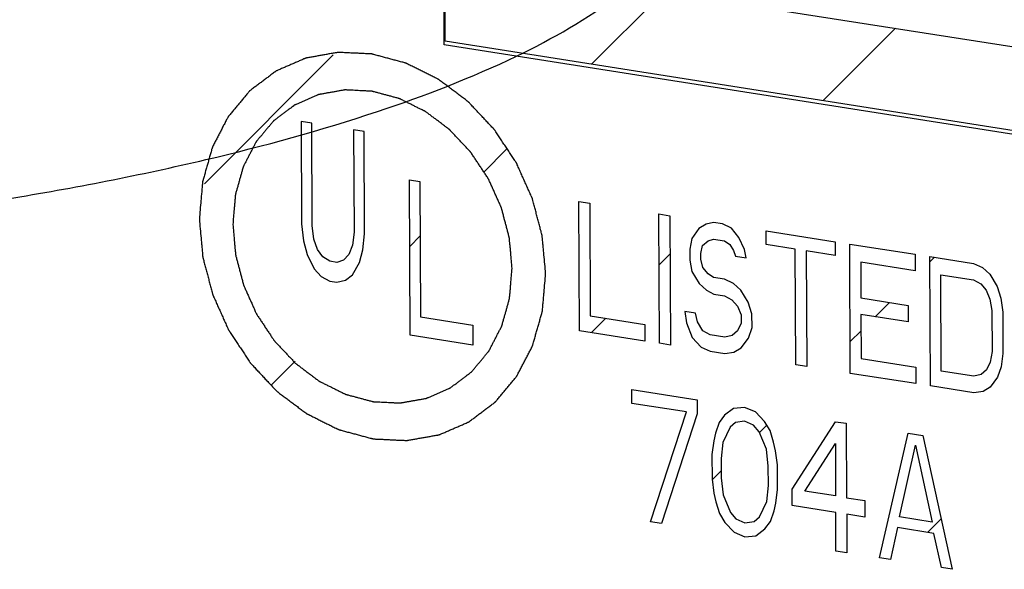
# Model space of a CAD drawing. Units: inches. Extents: x -0.3 to 32.5, y 9.2 to 27.1.
# Drawn here: x 6.6 to 6.8, y 18.7 to 18.7 of the extents above; entities that cross this region are included whole.
import ezdxf

# ---------------------------------------------------------------- set-up
doc = ezdxf.new("R2010")
doc.units = ezdxf.units.IN
doc.header["$LTSCALE"] = 1.87
doc.header["$MEASUREMENT"] = 0
doc.layers.add('04_CURVES', color=7, linetype='CONTINUOUS')
doc.layers.add('08_ROUNDS', color=7, linetype='CONTINUOUS')

msp = doc.modelspace()

# ---------------------------------------------------------------- linework, layer by layer
at = {"layer": '04_CURVES', "color": 7, "linetype": 'Continuous'}
for p, q in [((6.68797, 18.71961), (6.68771, 18.78446)), ((6.68809, 18.72002), (6.68805, 18.72976)), ((6.68805, 18.72976), (6.88727, 18.69843)), ((6.70509, 18.71735), (6.7135, 18.72575)), ((6.73198, 18.71312), (6.74039, 18.72153)), ((6.88736, 18.68826), (6.68797, 18.71961)), ((6.88731, 18.68869), (6.68809, 18.72002)), ((6.66011, 18.70347), (6.67509, 18.71845)), ((6.67137, 18.7107), (6.67141, 18.69882)), ((6.67258, 18.71051), (6.67137, 18.7107)), ((6.67263, 18.69863), (6.67258, 18.71051)), ((6.67745, 18.70974), (6.6775, 18.69786)), ((6.67866, 18.70955), (6.67745, 18.70974)), ((6.67871, 18.69767), (6.67866, 18.70955)), ((6.69252, 18.70478), (6.69526, 18.70752)), ((6.684, 18.68591), (6.68393, 18.70393)), ((6.68393, 18.70393), (6.68515, 18.70373)), ((6.68515, 18.70373), (6.68521, 18.68802)), ((6.70367, 18.68642), (6.70361, 18.70143)), ((6.70361, 18.70143), (6.70487, 18.70123)), ((6.70487, 18.70123), (6.70493, 18.68814)), ((6.71296, 18.68496), (6.7129, 18.69997)), ((6.7129, 18.69997), (6.71417, 18.69977)), ((6.71417, 18.69977), (6.71423, 18.68476)), ((6.71923, 18.69897), (6.71839, 18.69879)), ((6.72029, 18.69881), (6.71923, 18.69897)), ((6.67141, 18.69882), (6.67162, 18.69687)), ((6.67284, 18.69706), (6.67263, 18.69863)), ((6.6775, 18.69786), (6.6773, 18.69636)), ((6.71755, 18.69828), (6.71671, 18.69714)), ((6.71839, 18.69879), (6.71755, 18.69828)), ((6.72135, 18.69832), (6.72029, 18.69881)), ((6.7222, 18.69723), (6.72135, 18.69832)), ((6.72536, 18.69641), (6.72536, 18.69801)), ((6.72536, 18.69801), (6.73338, 18.69675)), ((6.67162, 18.69687), (6.67204, 18.69528)), ((6.67325, 18.69585), (6.67284, 18.69706)), ((6.67852, 18.69579), (6.67871, 18.69767)), ((6.68396, 18.69621), (6.68517, 18.69742)), ((6.71671, 18.69714), (6.7165, 18.69589)), ((6.71798, 18.6963), (6.71861, 18.69684)), ((6.71861, 18.69684), (6.71924, 18.69706)), ((6.71924, 18.69706), (6.72051, 18.69686)), ((6.72051, 18.69686), (6.72114, 18.69644)), ((6.72283, 18.69585), (6.7222, 18.69723)), ((6.73338, 18.69675), (6.73339, 18.69515)), ((6.67386, 18.69499), (6.67325, 18.69585)), ((6.6773, 18.69636), (6.6769, 18.69528)), ((6.67812, 18.69432), (6.67852, 18.69579)), ((6.7165, 18.69589), (6.71651, 18.69461)), ((6.71777, 18.69537), (6.71798, 18.6963)), ((6.72114, 18.69644), (6.72157, 18.69573)), ((6.72157, 18.69573), (6.72178, 18.69506)), ((6.72305, 18.69486), (6.72283, 18.69585)), ((6.72874, 18.69588), (6.72536, 18.69641)), ((6.7288, 18.68247), (6.72874, 18.69588)), ((6.73001, 18.69568), (6.73007, 18.68227)), ((6.73339, 18.69515), (6.73001, 18.69568)), ((6.73513, 18.68147), (6.73507, 18.69648)), ((6.73507, 18.69648), (6.74268, 18.69529)), ((6.67204, 18.69528), (6.67285, 18.69361)), ((6.67467, 18.69448), (6.67386, 18.69499)), ((6.67548, 18.69435), (6.67467, 18.69448)), ((6.67629, 18.69461), (6.67548, 18.69435)), ((6.6769, 18.69528), (6.67629, 18.69461)), ((6.71292, 18.69406), (6.71418, 18.69532)), ((6.71651, 18.69461), (6.71672, 18.6933)), ((6.71777, 18.69473), (6.71777, 18.69537)), ((6.71799, 18.69374), (6.71777, 18.69473)), ((6.72178, 18.69506), (6.72305, 18.69486)), ((6.74268, 18.69529), (6.74268, 18.69337)), ((6.74443, 18.68001), (6.74437, 18.69502)), ((6.74437, 18.69502), (6.74943, 18.69422)), ((6.74437, 18.6944), (6.74491, 18.69494)), ((6.67285, 18.69361), (6.67367, 18.69272)), ((6.67731, 18.69291), (6.67812, 18.69432)), ((6.71672, 18.6933), (6.71757, 18.69189)), ((6.71862, 18.69301), (6.71799, 18.69374)), ((6.73635, 18.69437), (6.73636, 18.69022)), ((6.74268, 18.69337), (6.73635, 18.69437)), ((6.74943, 18.69422), (6.75049, 18.69374)), ((6.75049, 18.69374), (6.75134, 18.69297)), ((6.67367, 18.69272), (6.67468, 18.69218)), ((6.67468, 18.69218), (6.67549, 18.69205)), ((6.67549, 18.69205), (6.67651, 18.69227)), ((6.67651, 18.69227), (6.67731, 18.69291)), ((6.71926, 18.69259), (6.71862, 18.69301)), ((6.72053, 18.69239), (6.71926, 18.69259)), ((6.72158, 18.6919), (6.72053, 18.69239)), ((6.74569, 18.68173), (6.74564, 18.69291)), ((6.74564, 18.69291), (6.74944, 18.69231)), ((6.74944, 18.69231), (6.75029, 18.69186)), ((6.75134, 18.69297), (6.75219, 18.69156)), ((6.71757, 18.69189), (6.71842, 18.69112)), ((6.71842, 18.69112), (6.71927, 18.69067)), ((6.72243, 18.69113), (6.72158, 18.6919)), ((6.72328, 18.68972), (6.72243, 18.69113)), ((6.75029, 18.69186), (6.75092, 18.69112)), ((6.75092, 18.69112), (6.75135, 18.69009)), ((6.75219, 18.69156), (6.75262, 18.69021)), ((6.71927, 18.69067), (6.72053, 18.69047)), ((6.72053, 18.69047), (6.72138, 18.69002)), ((6.72138, 18.69002), (6.72202, 18.68928)), ((6.73636, 18.69022), (6.74186, 18.68935)), ((6.75135, 18.69009), (6.75157, 18.68878)), ((6.75262, 18.69021), (6.75283, 18.68858)), ((6.72202, 18.68928), (6.72244, 18.68826)), ((6.72371, 18.68838), (6.72328, 18.68972)), ((6.73801, 18.68804), (6.73967, 18.6897)), ((6.74186, 18.68935), (6.74186, 18.68744)), ((6.75157, 18.68878), (6.75159, 18.68399)), ((6.68521, 18.68802), (6.69129, 18.68706)), ((6.70493, 18.68814), (6.71126, 18.68714)), ((6.70506, 18.6862), (6.70672, 18.68786)), ((6.7159, 18.68865), (6.71612, 18.68734)), ((6.71717, 18.68845), (6.7159, 18.68865)), ((6.71738, 18.68746), (6.71717, 18.68845)), ((6.72244, 18.68826), (6.72245, 18.6873)), ((6.72372, 18.68678), (6.72371, 18.68838)), ((6.73637, 18.6883), (6.73639, 18.68319)), ((6.74186, 18.68744), (6.73637, 18.6883)), ((6.75283, 18.68858), (6.75285, 18.68379)), ((6.69129, 18.68706), (6.6913, 18.68476)), ((6.71127, 18.68522), (6.70367, 18.68642)), ((6.71126, 18.68714), (6.71127, 18.68522)), ((6.71612, 18.68734), (6.71676, 18.68564)), ((6.71802, 18.6864), (6.71738, 18.68746)), ((6.71886, 18.68595), (6.71802, 18.6864)), ((6.72203, 18.68641), (6.7214, 18.68587)), ((6.72245, 18.6873), (6.72203, 18.68641)), ((6.7233, 18.68557), (6.72372, 18.68678)), ((6.73512, 18.68515), (6.73638, 18.68641)), ((6.6913, 18.68476), (6.684, 18.68591)), ((6.71676, 18.68564), (6.71782, 18.68451)), ((6.72055, 18.68568), (6.71886, 18.68595)), ((6.7214, 18.68587), (6.72055, 18.68568)), ((6.72246, 18.68442), (6.7233, 18.68557)), ((6.71423, 18.68476), (6.71296, 18.68496)), ((6.71782, 18.68451), (6.71887, 18.68403)), ((6.72162, 18.68392), (6.72246, 18.68442)), ((6.71887, 18.68403), (6.72056, 18.68376)), ((6.72056, 18.68376), (6.72162, 18.68392)), ((6.73639, 18.68319), (6.74273, 18.68219)), ((6.75159, 18.68399), (6.75138, 18.68275)), ((6.75285, 18.68379), (6.75265, 18.68223)), ((6.66782, 18.68007), (6.67065, 18.6829)), ((6.73007, 18.68227), (6.7288, 18.68247)), ((6.74273, 18.68219), (6.74274, 18.68028)), ((6.75096, 18.68186), (6.75033, 18.68132)), ((6.75138, 18.68275), (6.75096, 18.68186)), ((6.75265, 18.68223), (6.75223, 18.68102)), ((6.74274, 18.68028), (6.73513, 18.68147)), ((6.74949, 18.68113), (6.74569, 18.68173)), ((6.75033, 18.68132), (6.74949, 18.68113)), ((6.75223, 18.68102), (6.75139, 18.67987)), ((6.70975, 18.67799), (6.70975, 18.67958)), ((6.70975, 18.67958), (6.71735, 18.67839)), ((6.74949, 18.67921), (6.74443, 18.68001)), ((6.75139, 18.67987), (6.75055, 18.67937)), ((6.71735, 18.67839), (6.71736, 18.67679)), ((6.75055, 18.67937), (6.74949, 18.67921)), ((6.71609, 18.67699), (6.70975, 18.67799)), ((6.72157, 18.6774), (6.72052, 18.67661)), ((6.72284, 18.67752), (6.72157, 18.6774)), ((6.72411, 18.67701), (6.72284, 18.67752)), ((6.71192, 18.66424), (6.71609, 18.67699)), ((6.71736, 18.67679), (6.71319, 18.66404)), ((6.72052, 18.67661), (6.71989, 18.67575)), ((6.72517, 18.67588), (6.72411, 18.67701)), ((6.71989, 18.67575), (6.71947, 18.67454)), ((6.72116, 18.67524), (6.72032, 18.67345)), ((6.72179, 18.67577), (6.72116, 18.67524)), ((6.72285, 18.67593), (6.72179, 18.67577)), ((6.7239, 18.67544), (6.72285, 18.67593)), ((6.72454, 18.6747), (6.7239, 18.67544)), ((6.72458, 18.67461), (6.72543, 18.67545)), ((6.72581, 18.67482), (6.72517, 18.67588)), ((6.72837, 18.66804), (6.7334, 18.67586)), ((6.7334, 18.67586), (6.73467, 18.67567)), ((6.73467, 18.67567), (6.7347, 18.66704)), ((6.71947, 18.67454), (6.71927, 18.67362)), ((6.72539, 18.67266), (6.72454, 18.6747)), ((6.72623, 18.67348), (6.72581, 18.67482)), ((6.73853, 18.66006), (6.74185, 18.67454)), ((6.74185, 18.67454), (6.74354, 18.67427)), ((6.74354, 18.67427), (6.74698, 18.65873)), ((6.71927, 18.67362), (6.71906, 18.67205)), ((6.72032, 18.67345), (6.72012, 18.67157)), ((6.72645, 18.67249), (6.72623, 18.67348)), ((6.72984, 18.66781), (6.73341, 18.67331)), ((6.73341, 18.67331), (6.73343, 18.66724)), ((6.74083, 18.6648), (6.7427, 18.67313)), ((6.7427, 18.67313), (6.74463, 18.6642)), ((6.71906, 18.67205), (6.71907, 18.66918)), ((6.72012, 18.67157), (6.72013, 18.66933)), ((6.72561, 18.67071), (6.72539, 18.67266)), ((6.72667, 18.67086), (6.72645, 18.67249)), ((6.72562, 18.66847), (6.72561, 18.67071)), ((6.72668, 18.66798), (6.72667, 18.67086)), ((6.71908, 18.66911), (6.72013, 18.67015)), ((6.72013, 18.66933), (6.72035, 18.66738)), ((6.71907, 18.66918), (6.71929, 18.66755)), ((6.72542, 18.66659), (6.72562, 18.66847)), ((6.71929, 18.66755), (6.71951, 18.66656)), ((6.72035, 18.66738), (6.7212, 18.66533)), ((6.72647, 18.66642), (6.72668, 18.66798)), ((6.72837, 18.66612), (6.72837, 18.66804)), ((6.73343, 18.66724), (6.72984, 18.66781)), ((6.7347, 18.66704), (6.73681, 18.66671)), ((6.71951, 18.66656), (6.71993, 18.66521)), ((6.72458, 18.6648), (6.72542, 18.66659)), ((6.72627, 18.6655), (6.72647, 18.66642)), ((6.73344, 18.66532), (6.72837, 18.66612)), ((6.73681, 18.66671), (6.73682, 18.66479)), ((6.71993, 18.66521), (6.72057, 18.66416)), ((6.7212, 18.66533), (6.72184, 18.6646)), ((6.72395, 18.66426), (6.72458, 18.6648)), ((6.72585, 18.66428), (6.72627, 18.6655)), ((6.73346, 18.66085), (6.73344, 18.66532)), ((6.73471, 18.66513), (6.73473, 18.66065)), ((6.73682, 18.66479), (6.73471, 18.66513)), ((6.74463, 18.6642), (6.74083, 18.6648)), ((6.71319, 18.66404), (6.71192, 18.66424)), ((6.72057, 18.66416), (6.72163, 18.66303)), ((6.72184, 18.6646), (6.72289, 18.66411)), ((6.72289, 18.66411), (6.72395, 18.66426)), ((6.72522, 18.66343), (6.72585, 18.66428)), ((6.74062, 18.66356), (6.7398, 18.65986)), ((6.74485, 18.66289), (6.74062, 18.66356)), ((6.7441, 18.66301), (6.74568, 18.66459)), ((6.72163, 18.66303), (6.7229, 18.66251)), ((6.7229, 18.66251), (6.72417, 18.66263)), ((6.72417, 18.66263), (6.72522, 18.66343)), ((6.74571, 18.65893), (6.74485, 18.66289)), ((6.73473, 18.66065), (6.73346, 18.66085)), ((6.7398, 18.65986), (6.73853, 18.66006)), ((6.74698, 18.65873), (6.74571, 18.65893))]:
    msp.add_line(p, q, dxfattribs=at)
for points, start_tangent, end_tangent in [([(6.69975, 18.69304), (6.69965, 18.69414), (6.69955, 18.69524), (6.6995, 18.69579), (6.69945, 18.69634), (6.69942, 18.69661), (6.6994, 18.69689), (6.69937, 18.69716), (6.69936, 18.6973), (6.69936, 18.69737), (6.69935, 18.69744), (6.69933, 18.6975), (6.69931, 18.69757), (6.69928, 18.69771), (6.69921, 18.69798), (6.69913, 18.69825), (6.69906, 18.69852), (6.69892, 18.69907), (6.69877, 18.69961), (6.69863, 18.70016), (6.69849, 18.7007), (6.69841, 18.70097), (6.69834, 18.70124), (6.69827, 18.70152), (6.69823, 18.70165), (6.69822, 18.70172), (6.6982, 18.70179), (6.69817, 18.70185), (6.69814, 18.70192), (6.69808, 18.70205), (6.69797, 18.7023), (6.69785, 18.70256), (6.69773, 18.70282), (6.6975, 18.70334), (6.69727, 18.70386), (6.69704, 18.70437), (6.6968, 18.70489), (6.69669, 18.70515), (6.69657, 18.70541), (6.69646, 18.70567), (6.6964, 18.7058), (6.69637, 18.70586), (6.69634, 18.70593), (6.6963, 18.70599), (6.69626, 18.70605), (6.69618, 18.70617), (6.69602, 18.7064), (6.69586, 18.70664), (6.6957, 18.70688), (6.69539, 18.70736), (6.69507, 18.70784), (6.69475, 18.70832), (6.69443, 18.7088), (6.69427, 18.70904), (6.69411, 18.70928), (6.69395, 18.70952), (6.69387, 18.70964), (6.69383, 18.7097), (6.69379, 18.70976), (6.69375, 18.70981), (6.6937, 18.70986), (6.6936, 18.70996), (6.69341, 18.71016), (6.69322, 18.71037), (6.69303, 18.71057), (6.69265, 18.71097), (6.69227, 18.71138), (6.69189, 18.71178), (6.69151, 18.71219), (6.69132, 18.71239), (6.69113, 18.7126), (6.69094, 18.7128), (6.69085, 18.7129), (6.6908, 18.71295), (6.69075, 18.713), (6.6907, 18.71304), (6.69064, 18.71308), (6.69053, 18.71316), (6.69032, 18.71333), (6.6901, 18.71349), (6.68988, 18.71365), (6.68945, 18.71398), (6.68902, 18.7143), (6.68858, 18.71463), (6.68815, 18.71495), (6.68793, 18.71512), (6.68772, 18.71528), (6.6875, 18.71544), (6.68739, 18.71552), (6.68734, 18.71556), (6.68728, 18.7156), (6.68722, 18.71563), (6.68717, 18.71566), (6.68705, 18.71572), (6.68681, 18.71584), (6.68658, 18.71595), (6.68634, 18.71607), (6.68587, 18.7163), (6.6854, 18.71654), (6.68493, 18.71677), (6.68446, 18.717), (6.68423, 18.71712), (6.68399, 18.71724), (6.68376, 18.71735), (6.68364, 18.71741), (6.68358, 18.71744), (6.68352, 18.71747), (6.68346, 18.71749), (6.6834, 18.7175), (6.68328, 18.71754), (6.68303, 18.7176), (6.68278, 18.71767), (6.68253, 18.71774), (6.68203, 18.71787), (6.68154, 18.718), (6.68104, 18.71814), (6.68054, 18.71827), (6.68029, 18.71834), (6.68004, 18.7184), (6.6798, 18.71847), (6.67967, 18.7185), (6.67961, 18.71852), (6.67955, 18.71854), (6.67949, 18.71854), (6.67942, 18.71854), (6.6793, 18.71855), (6.67906, 18.71856), (6.67881, 18.71857), (6.67857, 18.71858), (6.67808, 18.71861), (6.67759, 18.71863), (6.67711, 18.71865), (6.67662, 18.71868), (6.67637, 18.71869), (6.67613, 18.7187), (6.67589, 18.71871), (6.67576, 18.71872), (6.6757, 18.71872), (6.67564, 18.71872), (6.67558, 18.71871), (6.67552, 18.7187), (6.67541, 18.71868), (6.67517, 18.71864), (6.67494, 18.7186), (6.6747, 18.71856), (6.67424, 18.71847), (6.67377, 18.71839), (6.6733, 18.71831), (6.67283, 18.71822), (6.67259, 18.71818), (6.67236, 18.71814), (6.67212, 18.7181), (6.67201, 18.71808), (6.67195, 18.71807), (6.67189, 18.71806), (6.67184, 18.71803), (6.67178, 18.71801), (6.67167, 18.71796), (6.67146, 18.71787), (6.67124, 18.71777), (6.67103, 18.71768), (6.67059, 18.71749), (6.67016, 18.7173), (6.66973, 18.71712), (6.6693, 18.71693), (6.66908, 18.71684), (6.66886, 18.71674), (6.66865, 18.71665), (6.66854, 18.7166), (6.66849, 18.71658), (6.66843, 18.71655), (6.66838, 18.71652), (6.66834, 18.71648), (6.66824, 18.71641), (6.66805, 18.71626), (6.66785, 18.71612), (6.66766, 18.71597), (6.66728, 18.71568), (6.66689, 18.71539), (6.66651, 18.7151), (6.66612, 18.71481), (6.66593, 18.71467), (6.66574, 18.71452), (6.66554, 18.71437), (6.66545, 18.7143), (6.6654, 18.71427), (6.66535, 18.71423), (6.66531, 18.71418), (6.66527, 18.71414), (6.6652, 18.71404), (6.66504, 18.71386), (6.66489, 18.71367), (6.66473, 18.71349), (6.66442, 18.71311), (6.66411, 18.71274), (6.6638, 18.71237), (6.66349, 18.712), (6.66334, 18.71181), (6.66318, 18.71162), (6.66303, 18.71144), (6.66295, 18.71135), (6.66291, 18.7113), (6.66287, 18.71125), (6.66285, 18.7112), (6.66282, 18.71114), (6.66276, 18.71103), (6.66264, 18.71081), (6.66253, 18.71059), (6.66241, 18.71037), (6.66218, 18.70992), (6.66195, 18.70948), (6.66172, 18.70903), (6.66149, 18.70859), (6.66138, 18.70837), (6.66127, 18.70815), (6.66115, 18.70792), (6.66109, 18.70781), (6.66106, 18.70776), (6.66104, 18.7077), (6.66102, 18.70764), (6.661, 18.70758), (6.66096, 18.70745), (6.66089, 18.7072), (6.66082, 18.70695), (6.66075, 18.70671), (6.66061, 18.70621), (6.66047, 18.70571), (6.66033, 18.70521), (6.66019, 18.70471), (6.66012, 18.70446), (6.66005, 18.70421), (6.65998, 18.70396), (6.65994, 18.70384), (6.65992, 18.70378), (6.6599, 18.70371), (6.6599, 18.70365), (6.65989, 18.70358), (6.65988, 18.70344), (6.65986, 18.70317), (6.65983, 18.7029), (6.65981, 18.70263), (6.65976, 18.70208), (6.65971, 18.70154), (6.65962, 18.70045), (6.65953, 18.69936)], (-0.090704, 0.995878), (-0.08672, -0.996233)), ([(6.69586, 18.69365), (6.69578, 18.69454), (6.6957, 18.69542), (6.69566, 18.69587), (6.69561, 18.69631), (6.69559, 18.69653), (6.69557, 18.69675), (6.69555, 18.69697), (6.69554, 18.69709), (6.69554, 18.69714), (6.69553, 18.6972), (6.69552, 18.69725), (6.6955, 18.69731), (6.69548, 18.69742), (6.69542, 18.69763), (6.69536, 18.69785), (6.6953, 18.69807), (6.69519, 18.69851), (6.69507, 18.69895), (6.69495, 18.69939), (6.69484, 18.69983), (6.69478, 18.70005), (6.69472, 18.70027), (6.69466, 18.70049), (6.69463, 18.7006), (6.69462, 18.70065), (6.69461, 18.70071), (6.69458, 18.70076), (6.69456, 18.70081), (6.69451, 18.70091), (6.69442, 18.70112), (6.69432, 18.70133), (6.69423, 18.70154), (6.69404, 18.70196), (6.69386, 18.70237), (6.69367, 18.70279), (6.69348, 18.70321), (6.69339, 18.70342), (6.69329, 18.70363), (6.6932, 18.70383), (6.69315, 18.70394), (6.69313, 18.70399), (6.69311, 18.70404), (6.69307, 18.70409), (6.69304, 18.70414), (6.69298, 18.70424), (6.69285, 18.70443), (6.69272, 18.70462), (6.69259, 18.70482), (6.69234, 18.7052), (6.69208, 18.70559), (6.69182, 18.70597), (6.69157, 18.70636), (6.69144, 18.70655), (6.69131, 18.70675), (6.69118, 18.70694), (6.69112, 18.70704), (6.69109, 18.70708), (6.69105, 18.70713), (6.69102, 18.70717), (6.69098, 18.70721), (6.6909, 18.7073), (6.69075, 18.70746), (6.69059, 18.70762), (6.69044, 18.70779), (6.69013, 18.70811), (6.68983, 18.70844), (6.68952, 18.70877), (6.68921, 18.7091), (6.68906, 18.70926), (6.68891, 18.70942), (6.68875, 18.70959), (6.68868, 18.70967), (6.68864, 18.70971), (6.6886, 18.70975), (6.68856, 18.70978), (6.68851, 18.70981), (6.68842, 18.70988), (6.68825, 18.71001), (6.68808, 18.71014), (6.6879, 18.71027), (6.68755, 18.71054), (6.6872, 18.7108), (6.68685, 18.71106), (6.6865, 18.71132), (6.68633, 18.71146), (6.68615, 18.71159), (6.68598, 18.71172), (6.68589, 18.71178), (6.68585, 18.71182), (6.6858, 18.71185), (6.68576, 18.71187), (6.68571, 18.7119), (6.68561, 18.71194), (6.68542, 18.71204), (6.68523, 18.71213), (6.68505, 18.71222), (6.68467, 18.71241), (6.68429, 18.7126), (6.68391, 18.71279), (6.68353, 18.71298), (6.68334, 18.71307), (6.68315, 18.71316), (6.68296, 18.71326), (6.68287, 18.71331), (6.68282, 18.71333), (6.68277, 18.71335), (6.68272, 18.71337), (6.68267, 18.71338), (6.68257, 18.71341), (6.68237, 18.71346), (6.68217, 18.71351), (6.68197, 18.71357), (6.68157, 18.71368), (6.68117, 18.71378), (6.68077, 18.71389), (6.68037, 18.714), (6.68017, 18.71405), (6.67997, 18.7141), (6.67976, 18.71416), (6.67966, 18.71419), (6.67961, 18.7142), (6.67956, 18.71421), (6.67952, 18.71421), (6.67947, 18.71422), (6.67937, 18.71422), (6.67917, 18.71423), (6.67897, 18.71424), (6.67878, 18.71425), (6.67838, 18.71427), (6.67799, 18.71429), (6.6776, 18.71431), (6.6772, 18.71433), (6.67701, 18.71434), (6.67681, 18.71435), (6.67661, 18.71436), (6.67651, 18.71436), (6.67646, 18.71436), (6.67642, 18.71436), (6.67637, 18.71436), (6.67632, 18.71435), (6.67623, 18.71433), (6.67604, 18.7143), (6.67585, 18.71426), (6.67566, 18.71423), (6.67528, 18.71416), (6.6749, 18.71409), (6.67452, 18.71403), (6.67415, 18.71396), (6.67396, 18.71393), (6.67377, 18.71389), (6.67358, 18.71386), (6.67348, 18.71384), (6.67344, 18.71383), (6.67339, 18.71383), (6.67335, 18.71381), (6.6733, 18.71379), (6.67322, 18.71375), (6.67304, 18.71367), (6.67287, 18.7136), (6.67269, 18.71352), (6.67234, 18.71337), (6.672, 18.71322), (6.67165, 18.71307), (6.6713, 18.71292), (6.67112, 18.71284), (6.67095, 18.71277), (6.67078, 18.71269), (6.67069, 18.71265), (6.67064, 18.71263), (6.6706, 18.71261), (6.67056, 18.71258), (6.67052, 18.71256), (6.67045, 18.7125), (6.67029, 18.71238), (6.67014, 18.71226), (6.66998, 18.71215), (6.66967, 18.71191), (6.66936, 18.71168), (6.66905, 18.71144), (6.66874, 18.71121), (6.66858, 18.71109), (6.66843, 18.71097), (6.66827, 18.71086), (6.66819, 18.7108), (6.66816, 18.71077), (6.66812, 18.71074), (6.66809, 18.7107), (6.66805, 18.71066), (6.66799, 18.71059), (6.66787, 18.71044), (6.66774, 18.71029), (6.66762, 18.71014), (6.66737, 18.70984), (6.66712, 18.70954), (6.66687, 18.70924), (6.66662, 18.70894), (6.66649, 18.70879), (6.66637, 18.70864), (6.66624, 18.70849), (6.66618, 18.70841), (6.66615, 18.70838), (6.66612, 18.70834), (6.6661, 18.70829), (6.66607, 18.70825), (6.66603, 18.70816), (6.66593, 18.70798), (6.66584, 18.7078), (6.66575, 18.70762), (6.66556, 18.70727), (6.66538, 18.70691), (6.66519, 18.70655), (6.66501, 18.70619), (6.66491, 18.70601), (6.66482, 18.70583), (6.66473, 18.70566), (6.66468, 18.70557), (6.66466, 18.70552), (6.66464, 18.70548), (6.66462, 18.70543), (6.66461, 18.70538), (6.66458, 18.70528), (6.66452, 18.70507), (6.66446, 18.70487), (6.66441, 18.70467), (6.66429, 18.70427), (6.66418, 18.70387), (6.66407, 18.70347), (6.66395, 18.70306), (6.66389, 18.70286), (6.66384, 18.70266), (6.66378, 18.70246), (6.66375, 18.70236), (6.66374, 18.70231), (6.66372, 18.70226), (6.66372, 18.7022), (6.66371, 18.70215), (6.6637, 18.70204), (6.66369, 18.70182), (6.66367, 18.7016), (6.66365, 18.70138), (6.66361, 18.70094), (6.66357, 18.7005), (6.66349, 18.69963), (6.66342, 18.69875)], (-0.090704, 0.995878), (-0.08672, -0.996233)), ([(6.65953, 18.69936), (6.65963, 18.69826), (6.65973, 18.69716), (6.65978, 18.69661), (6.65983, 18.69606), (6.65985, 18.69579), (6.65988, 18.69551), (6.6599, 18.69524), (6.65991, 18.6951), (6.65992, 18.69503), (6.65993, 18.69496), (6.65994, 18.6949), (6.65996, 18.69483), (6.66, 18.69469), (6.66007, 18.69442), (6.66014, 18.69415), (6.66021, 18.69388), (6.66036, 18.69333), (6.6605, 18.69279), (6.66065, 18.69224), (6.66079, 18.6917), (6.66086, 18.69143), (6.66093, 18.69116), (6.66101, 18.69088), (6.66104, 18.69075), (6.66106, 18.69068), (6.66108, 18.69061), (6.66111, 18.69055), (6.66114, 18.69048), (6.66119, 18.69035), (6.66131, 18.69009), (6.66143, 18.68984), (6.66154, 18.68958), (6.66177, 18.68906), (6.66201, 18.68854), (6.66224, 18.68802), (6.66247, 18.68751), (6.66259, 18.68725), (6.6627, 18.68699), (6.66282, 18.68673), (6.66288, 18.6866), (6.66291, 18.68654), (6.66294, 18.68647), (6.66298, 18.68641), (6.66302, 18.68635), (6.66309, 18.68623), (6.66325, 18.68599), (6.66341, 18.68575), (6.66357, 18.68551), (6.66389, 18.68504), (6.66421, 18.68456), (6.66453, 18.68408), (6.66484, 18.6836), (6.665, 18.68336), (6.66516, 18.68312), (6.66532, 18.68288), (6.6654, 18.68276), (6.66544, 18.6827), (6.66548, 18.68264), (6.66553, 18.68259), (6.66558, 18.68254), (6.66567, 18.68244), (6.66586, 18.68224), (6.66605, 18.68203), (6.66624, 18.68183), (6.66662, 18.68143), (6.667, 18.68102), (6.66738, 18.68061), (6.66776, 18.68021), (6.66795, 18.68001), (6.66814, 18.6798), (6.66833, 18.6796), (6.66843, 18.6795), (6.66848, 18.67945), (6.66852, 18.6794), (6.66858, 18.67936), (6.66863, 18.67932), (6.66874, 18.67923), (6.66896, 18.67907), (6.66917, 18.67891), (6.66939, 18.67875), (6.66982, 18.67842), (6.67026, 18.6781), (6.67069, 18.67777), (6.67113, 18.67744), (6.67134, 18.67728), (6.67156, 18.67712), (6.67178, 18.67696), (6.67188, 18.67688), (6.67194, 18.67683), (6.67199, 18.67679), (6.67205, 18.67676), (6.67211, 18.67674), (6.67223, 18.67668), (6.67246, 18.67656), (6.6727, 18.67644), (6.67293, 18.67633), (6.6734, 18.67609), (6.67387, 18.67586), (6.67434, 18.67563), (6.67481, 18.6754), (6.67505, 18.67528), (6.67528, 18.67516), (6.67552, 18.67505), (6.67563, 18.67499), (6.67569, 18.67496), (6.67575, 18.67493), (6.67581, 18.67491), (6.67588, 18.6749), (6.676, 18.67486), (6.67625, 18.6748), (6.6765, 18.67473), (6.67675, 18.67466), (6.67724, 18.67453), (6.67774, 18.6744), (6.67824, 18.67426), (6.67873, 18.67413), (6.67898, 18.67406), (6.67923, 18.674), (6.67948, 18.67393), (6.6796, 18.6739), (6.67967, 18.67388), (6.67973, 18.67386), (6.67979, 18.67386), (6.67985, 18.67386), (6.67997, 18.67385), (6.68022, 18.67384), (6.68046, 18.67383), (6.6807, 18.67382), (6.68119, 18.67379), (6.68168, 18.67377), (6.68217, 18.67375), (6.68266, 18.67372), (6.6829, 18.67371), (6.68314, 18.6737), (6.68339, 18.67369), (6.68351, 18.67368), (6.68357, 18.67368), (6.68363, 18.67367), (6.68369, 18.67368), (6.68375, 18.6737), (6.68387, 18.67372), (6.6841, 18.67376), (6.68434, 18.6738), (6.68457, 18.67384), (6.68504, 18.67393), (6.68551, 18.67401), (6.68598, 18.67409), (6.68645, 18.67418), (6.68668, 18.67422), (6.68692, 18.67426), (6.68715, 18.6743), (6.68727, 18.67432), (6.68733, 18.67433), (6.68739, 18.67434), (6.68744, 18.67437), (6.68749, 18.67439), (6.6876, 18.67444), (6.68782, 18.67453), (6.68803, 18.67462), (6.68825, 18.67472), (6.68868, 18.67491), (6.68911, 18.67509), (6.68955, 18.67528), (6.68998, 18.67547), (6.69019, 18.67556), (6.69041, 18.67566), (6.69063, 18.67575), (6.69073, 18.6758), (6.69079, 18.67582), (6.69084, 18.67584), (6.69089, 18.67588), (6.69094, 18.67592), (6.69104, 18.67599), (6.69123, 18.67614), (6.69142, 18.67628), (6.69161, 18.67643), (6.692, 18.67672), (6.69238, 18.67701), (6.69277, 18.6773), (6.69315, 18.67759), (6.69335, 18.67773), (6.69354, 18.67788), (6.69373, 18.67802), (6.69383, 18.6781), (6.69387, 18.67813), (6.69392, 18.67817), (6.69396, 18.67822), (6.694, 18.67826), (6.69408, 18.67836), (6.69423, 18.67854), (6.69439, 18.67873), (6.69454, 18.67891), (6.69485, 18.67929), (6.69516, 18.67966), (6.69547, 18.68003), (6.69578, 18.6804), (6.69594, 18.68059), (6.69609, 18.68077), (6.69625, 18.68096), (6.69632, 18.68105), (6.69636, 18.6811), (6.6964, 18.68115), (6.69643, 18.6812), (6.69646, 18.68126), (6.69652, 18.68137), (6.69663, 18.68159), (6.69675, 18.68181), (6.69686, 18.68203), (6.69709, 18.68248), (6.69732, 18.68292), (6.69755, 18.68336), (6.69778, 18.68381), (6.6979, 18.68403), (6.69801, 18.68425), (6.69813, 18.68447), (6.69818, 18.68458), (6.69821, 18.68464), (6.69824, 18.6847), (6.69826, 18.68476), (6.69828, 18.68482), (6.69831, 18.68495), (6.69838, 18.68519), (6.69845, 18.68544), (6.69852, 18.68569), (6.69866, 18.68619), (6.69881, 18.68669), (6.69895, 18.68719), (6.69909, 18.68769), (6.69916, 18.68794), (6.69923, 18.68819), (6.6993, 18.68843), (6.69934, 18.68856), (6.69935, 18.68862), (6.69937, 18.68868), (6.69938, 18.68875), (6.69938, 18.68882), (6.69939, 18.68896), (6.69942, 18.68923), (6.69944, 18.6895), (6.69947, 18.68977), (6.69951, 18.69032), (6.69956, 18.69086), (6.69965, 18.69195), (6.69975, 18.69304)], (0.090704, -0.995878), (0.08672, 0.996233)), ([(6.66342, 18.69875), (6.6635, 18.69786), (6.66358, 18.69698), (6.66362, 18.69653), (6.66366, 18.69609), (6.66368, 18.69587), (6.6637, 18.69565), (6.66372, 18.69542), (6.66373, 18.69531), (6.66374, 18.69526), (6.66374, 18.6952), (6.66376, 18.69515), (6.66377, 18.69509), (6.6638, 18.69498), (6.66386, 18.69476), (6.66392, 18.69454), (6.66397, 18.69433), (6.66409, 18.69389), (6.66421, 18.69345), (6.66432, 18.69301), (6.66444, 18.69257), (6.6645, 18.69235), (6.66455, 18.69213), (6.66461, 18.69191), (6.66464, 18.6918), (6.66466, 18.69175), (6.66467, 18.69169), (6.66469, 18.69164), (6.66472, 18.69159), (6.66476, 18.69148), (6.66486, 18.69128), (6.66495, 18.69107), (6.66504, 18.69086), (6.66523, 18.69044), (6.66542, 18.69002), (6.66561, 18.68961), (6.66579, 18.68919), (6.66589, 18.68898), (6.66598, 18.68877), (6.66607, 18.68856), (6.66612, 18.68846), (6.66615, 18.68841), (6.66617, 18.68836), (6.6662, 18.68831), (6.66623, 18.68826), (6.6663, 18.68816), (6.66643, 18.68797), (6.66655, 18.68778), (6.66668, 18.68758), (6.66694, 18.6872), (6.66719, 18.68681), (6.66745, 18.68642), (6.66771, 18.68604), (6.66784, 18.68584), (6.66796, 18.68565), (6.66809, 18.68546), (6.66816, 18.68536), (6.66819, 18.68531), (6.66822, 18.68527), (6.66826, 18.68522), (6.6683, 18.68518), (6.66837, 18.6851), (6.66853, 18.68494), (6.66868, 18.68478), (6.66883, 18.68461), (6.66914, 18.68428), (6.66945, 18.68396), (6.66975, 18.68363), (6.67006, 18.6833), (6.67022, 18.68314), (6.67037, 18.68298), (6.67052, 18.68281), (6.6706, 18.68273), (6.67064, 18.68269), (6.67068, 18.68265), (6.67072, 18.68262), (6.67076, 18.68258), (6.67085, 18.68252), (6.67103, 18.68239), (6.6712, 18.68226), (6.67137, 18.68212), (6.67172, 18.68186), (6.67207, 18.6816), (6.67242, 18.68134), (6.67277, 18.68107), (6.67295, 18.68094), (6.67312, 18.68081), (6.6733, 18.68068), (6.67338, 18.68062), (6.67343, 18.68058), (6.67347, 18.68055), (6.67352, 18.68053), (6.67357, 18.6805), (6.67366, 18.68046), (6.67385, 18.68036), (6.67404, 18.68027), (6.67423, 18.68017), (6.67461, 18.67999), (6.67499, 18.6798), (6.67537, 18.67961), (6.67575, 18.67942), (6.67593, 18.67933), (6.67612, 18.67923), (6.67631, 18.67914), (6.67641, 18.67909), (6.67646, 18.67907), (6.6765, 18.67905), (6.67655, 18.67903), (6.6766, 18.67902), (6.6767, 18.67899), (6.6769, 18.67894), (6.6771, 18.67888), (6.67731, 18.67883), (6.67771, 18.67872), (6.67811, 18.67862), (6.67851, 18.67851), (6.67891, 18.6784), (6.67911, 18.67835), (6.67931, 18.67829), (6.67951, 18.67824), (6.67961, 18.67821), (6.67966, 18.6782), (6.67971, 18.67819), (6.67976, 18.67818), (6.67981, 18.67818), (6.67991, 18.67818), (6.6801, 18.67817), (6.6803, 18.67816), (6.6805, 18.67815), (6.68089, 18.67813), (6.68129, 18.67811), (6.68168, 18.67809), (6.68207, 18.67807), (6.68227, 18.67806), (6.68247, 18.67805), (6.68266, 18.67804), (6.68276, 18.67804), (6.68281, 18.67804), (6.68286, 18.67803), (6.68291, 18.67804), (6.68295, 18.67805), (6.68305, 18.67807), (6.68324, 18.6781), (6.68343, 18.67814), (6.68362, 18.67817), (6.68399, 18.67824), (6.68437, 18.6783), (6.68475, 18.67837), (6.68513, 18.67844), (6.68532, 18.67847), (6.68551, 18.67851), (6.6857, 18.67854), (6.68579, 18.67856), (6.68584, 18.67857), (6.68589, 18.67857), (6.68593, 18.67859), (6.68597, 18.67861), (6.68606, 18.67865), (6.68623, 18.67872), (6.68641, 18.6788), (6.68658, 18.67888), (6.68693, 18.67903), (6.68728, 18.67918), (6.68763, 18.67933), (6.68798, 18.67948), (6.68815, 18.67956), (6.68833, 18.67963), (6.6885, 18.67971), (6.68859, 18.67975), (6.68863, 18.67977), (6.68867, 18.67978), (6.68871, 18.67981), (6.68875, 18.67984), (6.68883, 18.6799), (6.68898, 18.68002), (6.68914, 18.68014), (6.6893, 18.68025), (6.68961, 18.68049), (6.68992, 18.68072), (6.69023, 18.68096), (6.69054, 18.68119), (6.69069, 18.68131), (6.69085, 18.68142), (6.691, 18.68154), (6.69108, 18.6816), (6.69112, 18.68163), (6.69116, 18.68166), (6.69119, 18.6817), (6.69122, 18.68173), (6.69128, 18.68181), (6.69141, 18.68196), (6.69153, 18.68211), (6.69166, 18.68226), (6.69191, 18.68256), (6.69216, 18.68286), (6.69241, 18.68316), (6.69266, 18.68346), (6.69278, 18.68361), (6.69291, 18.68376), (6.69303, 18.68391), (6.69309, 18.68398), (6.69313, 18.68402), (6.69316, 18.68406), (6.69318, 18.6841), (6.6932, 18.68415), (6.69325, 18.68424), (6.69334, 18.68442), (6.69343, 18.6846), (6.69353, 18.68478), (6.69371, 18.68513), (6.6939, 18.68549), (6.69408, 18.68585), (6.69427, 18.68621), (6.69436, 18.68639), (6.69445, 18.68656), (6.69455, 18.68674), (6.69459, 18.68683), (6.69462, 18.68688), (6.69464, 18.68692), (6.69465, 18.68697), (6.69467, 18.68702), (6.6947, 18.68712), (6.69475, 18.68732), (6.69481, 18.68753), (6.69487, 18.68773), (6.69498, 18.68813), (6.6951, 18.68853), (6.69521, 18.68893), (6.69532, 18.68933), (6.69538, 18.68954), (6.69544, 18.68974), (6.69549, 18.68994), (6.69552, 18.69004), (6.69554, 18.69009), (6.69555, 18.69014), (6.69556, 18.69019), (6.69556, 18.69025), (6.69557, 18.69036), (6.69559, 18.69058), (6.69561, 18.6908), (6.69563, 18.69102), (6.69567, 18.69146), (6.6957, 18.69189), (6.69578, 18.69277), (6.69586, 18.69365)], (0.090704, -0.995878), (0.08672, 0.996233))]:
    msp.add_spline(points, degree=3, dxfattribs=dict(at, start_tangent=start_tangent, end_tangent=end_tangent))
at = {"layer": '08_ROUNDS', "color": 7, "linetype": 'Continuous', "start_tangent": (0.987861, -0.155338), "end_tangent": (-0.006231, 0.999981)}
msp.add_spline([(6.47599, 18.70121), (6.50144, 18.698), (6.52858, 18.69606), (6.55657, 18.69547), (6.58458, 18.69624), (6.61174, 18.69835), (6.63724, 18.70173), (6.6603, 18.70628), (6.68021, 18.71186), (6.69638, 18.7183), (6.70831, 18.72541), (6.71563, 18.73297), (6.71814, 18.74075), (6.71814, 18.74089)], degree=3, dxfattribs=at)

doc.saveas('drawing.dxf')
